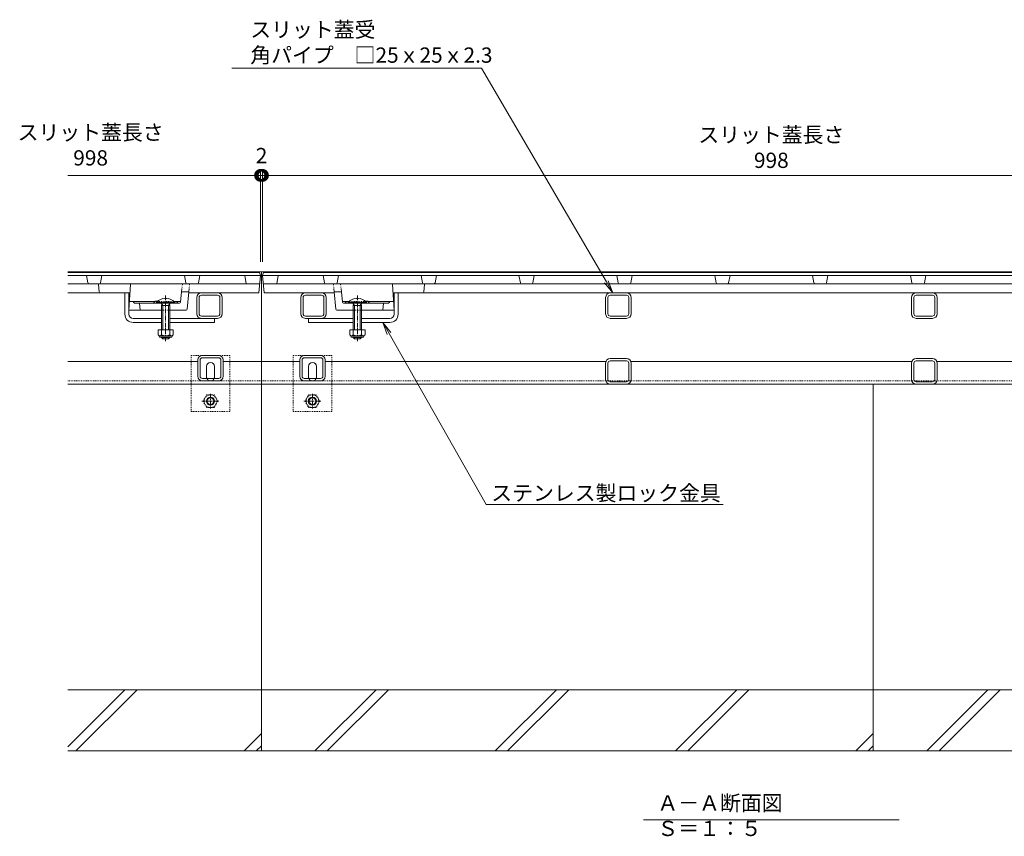
# Model space of a CAD drawing. Extents: x 432 to 3502, y 320 to 2174.
# Drawn here: x 681 to 1646, y 320 to 1121 of the extents above; entities that cross this region are included whole.
import ezdxf
from ezdxf import colors
from ezdxf.entities.mleader import LeaderData, LeaderLine
from ezdxf.math import Vec2, Vec3

# ---------------------------------------------------------------- set-up
doc = ezdxf.new("R2010")
doc.units = 0
for name, pattern in [('2点鎖線（断面）', [6.773333, 3.386667, -0.846667, 0.423333, -0.846667, 0.423333, -0.846667]), ('中心線（短）', [6.773333, 4.233333, -0.846667, 0.846667, -0.846667]), ('点線（標準）', [1.693333, 0.846667, -0.846667])]:
    doc.linetypes.add(name, pattern=pattern)
doc.layers.get('0').update_dxf_attribs({"lineweight": 9})
doc.layers.get('Defpoints').update_dxf_attribs({"lineweight": 9})
for name, color, linetype, lineweight in [('アンカー', 7, 'Continuous', 9), ('スライドスクリューロック', 7, 'Continuous', 9), ('スリット蓋', 3, 'Continuous', 9), ('六角ボルト', 2, 'Continuous', 9), ('寸法', 7, 'Continuous', 9), ('引出線', 7, 'Continuous', 9), ('枠', 7, 'Continuous', 9), ('見出し', 7, 'Continuous', 9), ('角パイプ（蓋受け）', 7, 'Continuous', 9), ('角パイプ（補強梁）', 7, 'Continuous', 9), ('Ｕ字溝', 7, 'Continuous', 9)]:
    doc.layers.add(name, color=color, linetype=linetype, lineweight=lineweight)
doc.styles.add('(K)MSゴシック', font='MS Gothic.ttf')
doc.styles.add('文字_異尺度_H3.0', font='MS Gothic.ttf', dxfattribs={"height": 3})
doc.dimstyles.new('KAD-1', dxfattribs={"dimtxt": 3, "dimasz": 4, "dimexe": 1, "dimexo": 2, "dimgap": 1, "dimtad": 1, "dimdec": 1, "dimdsep": 46, "dimtxsty": '(K)MSゴシック', "dimblk": 'DOTSMALL', "dimcen": 0, "dimclrd": 7, "dimclre": 256, "dimclrt": 2, "dimadec": 0, "dimazin": 0, "dimtfac": 1, "dimtdec": 1, "dimtmove": 0, "dimatfit": 3, "dimldrblk": 'DOTSMALL', "dimfxl": 1, "dimtfill": 1, "dimlwd": -1, "dimlwe": -1, "dimarcsym": 0})

# ---------------------------------------------------------------- blocks, each defined once
blk = doc.blocks.new('_DotSmall')
at = {"color": 0, "linetype": 'ByBlock', "const_width": 0.5}
blk.add_lwpolyline([(-0.0625, 0, 1), (0.0625, 0, 1)], format="xyb", close=True, dxfattribs=at)
blk = doc.blocks.new('*D17')
at = {"layer": 'Defpoints', "color": 0, "linetype": 'Continuous', "lineweight": 9, "transparency": 16777216}
for p in [(918.72, 968.5), (916.72, 873.72), (918.72, 873.72)]:
    blk.add_point(p, dxfattribs=at)
at = {"layer": '寸法', "color": 7, "transparency": 16777216}
for p, q in [((916.72, 968.5), (896.72, 968.5)), ((916.72, 968.5), (918.72, 968.5)), ((918.72, 968.5), (938.72, 968.5))]:
    blk.add_line(p, q, dxfattribs=at)
at = {"layer": '寸法', "transparency": 16777216}
for p, q in [((916.72, 883.72), (916.72, 973.5)), ((918.72, 883.72), (918.72, 973.5))]:
    blk.add_line(p, q, dxfattribs=at)
at = {"layer": '寸法', "color": 7, "linetype": 'Continuous', "transparency": 16777216, "xscale": 20, "yscale": 20, "zscale": 20}
blk.add_blockref('_DotSmall', (916.72, 968.5), dxfattribs=at)
at = {"layer": '寸法', "color": 7, "linetype": 'Continuous', "transparency": 16777216, "xscale": 20, "yscale": 20, "zscale": 20, "rotation": 180}
blk.add_blockref('_DotSmall', (918.72, 968.5), dxfattribs=at)
at = {"layer": '寸法', "color": 2, "linetype": 'Continuous', "transparency": 16777216, "insert": (917.77, 986), "char_height": 15, "attachment_point": 5, "style": '(K)MSゴシック', "bg_fill": 3, "box_fill_scale": 1.1, "bg_fill_color": 256, "bg_fill_true_color": 13158600, "bg_fill_transparency": 0}
blk.add_mtext('2', dxfattribs=at)
blk = doc.blocks.new('*D18')
at = {"layer": 'Defpoints', "color": 0, "linetype": 'Continuous', "lineweight": 9, "transparency": 16777216}
for p in [(1916.72, 968.5), (918.72, 873.72), (1916.72, 873.72)]:
    blk.add_point(p, dxfattribs=at)
at = {"layer": '寸法', "transparency": 16777216}
for p, q in [((918.72, 883.72), (918.72, 973.5)), ((1916.72, 883.72), (1916.72, 973.5))]:
    blk.add_line(p, q, dxfattribs=at)
at = {"layer": '寸法', "color": 7, "transparency": 16777216}
blk.add_line((918.72, 968.5), (1916.72, 968.5), dxfattribs=at)
at = {"layer": '寸法', "color": 7, "linetype": 'Continuous', "transparency": 16777216, "xscale": 20, "yscale": 20, "zscale": 20, "rotation": 180}
blk.add_blockref('_DotSmall', (918.72, 968.5), dxfattribs=at)
at = {"layer": '寸法', "color": 7, "linetype": 'Continuous', "transparency": 16777216, "xscale": 20, "yscale": 20, "zscale": 20}
blk.add_blockref('_DotSmall', (1916.72, 968.5), dxfattribs=at)
at = {"layer": '寸法', "color": 2, "linetype": 'Continuous', "transparency": 16777216, "insert": (1417.72, 993.84), "char_height": 15, "attachment_point": 5, "style": '(K)MSゴシック', "bg_fill": 3, "box_fill_scale": 1.1, "bg_fill_color": 256, "bg_fill_true_color": 13158600, "bg_fill_transparency": 0}
blk.add_mtext('スリット蓋長さ\\P998', dxfattribs=at)
blk = doc.blocks.new('_Open')
at = {"color": 0, "linetype": 'ByBlock', "lineweight": -2}
for p, q in [((-1, 0.167), (0, 0)), ((-1, -0.167), (0, 0)), ((0, 0), (-1, 0))]:
    blk.add_line(p, q, dxfattribs=at)

msp = doc.modelspace()

# ---------------------------------------------------------------- linework, layer by layer
at = {"layer": 'アンカー', "color": 7, "linetype": '点線（標準）', "lineweight": 9}
for p, q in [((848.72, 736.92), (848.72, 791.92)), ((886.72, 791.92), (848.72, 791.92)), ((886.72, 736.92), (886.72, 791.92)), ((948.72, 736.92), (948.72, 791.92)), ((986.72, 791.92), (948.72, 791.92)), ((986.72, 736.92), (986.72, 791.92)), ((848.72, 736.92), (886.72, 736.92)), ((948.72, 736.92), (986.72, 736.92))]:
    msp.add_line(p, q, dxfattribs=at)
at = {"layer": 'アンカー', "color": 7, "linetype": 'Continuous', "lineweight": 9}
for p, q in [((863.72, 770.92), (863.72, 780.92)), ((871.72, 770.92), (871.72, 780.92)), ((963.72, 770.92), (963.72, 780.92)), ((971.72, 770.92), (971.72, 780.92))]:
    msp.add_line(p, q, dxfattribs=at)
for centre, start, end in [((867.72, 780.92), 0, 180), ((967.72, 780.92), 0, 180), ((867.72, 770.92), 180, 191.53696), ((867.72, 770.92), 348.46304, 0), ((967.72, 770.92), 180, 191.53696), ((967.72, 770.92), 348.46304, 0)]:
    msp.add_arc(centre, 4, start, end, dxfattribs=at)
at = {"layer": 'アンカー', "color": 7, "linetype": '点線（標準）', "lineweight": 9}
for centre in [(867.72, 770.92), (967.72, 770.92)]:
    msp.add_arc(centre, 4, 191.53696, 348.46304, dxfattribs=at)
at = {"layer": 'スライドスクリューロック', "color": 7, "linetype": 'Continuous', "lineweight": 9}
for p, q in [((783.72, 832.22), (783.72, 853.22)), ((787.72, 836.22), (787.72, 853.22)), ((1047.72, 832.22), (1047.72, 853.22)), ((1051.72, 832.22), (1051.72, 853.22)), ((787.72, 832.22), (787.72, 836.22)), ((819.72, 828.22), (791.72, 828.22)), ((791.72, 824.22), (819.72, 824.22)), ((871.72, 828.22), (827.72, 828.22)), ((827.72, 824.22), (871.72, 824.22)), ((871.72, 828.22), (871.72, 824.22)), ((963.72, 828.22), (963.72, 824.22)), ((963.72, 828.22), (1007.72, 828.22)), ((1007.72, 824.22), (963.72, 824.22)), ((1015.72, 828.22), (1043.72, 828.22)), ((1043.72, 824.22), (1015.72, 824.22))]:
    msp.add_line(p, q, dxfattribs=at)
at = {"layer": 'スライドスクリューロック', "linetype": 'ByBlock', "lineweight": 9}
for p, q in [((787.72, 853.22), (783.72, 853.22)), ((1047.72, 853.22), (1051.72, 853.22))]:
    msp.add_line(p, q, dxfattribs=at)
at = {"layer": 'スライドスクリューロック', "color": 7, "linetype": '中心線（短）', "lineweight": 9}
for p, q in [((823.72, 805.77), (823.72, 850.68)), ((1011.72, 805.77), (1011.72, 850.68))]:
    msp.add_line(p, q, dxfattribs=at)
at = {"layer": 'スライドスクリューロック', "color": 6, "linetype": 'Continuous', "lineweight": 5}
for p, q in [((814.82, 843.93), (832.62, 843.93)), ((814.82, 843.93), (814.82, 843.22)), ((814.82, 843.22), (832.62, 843.22)), ((819.37, 843.22), (820.82, 840.73)), ((819.72, 840.73), (820.26, 841.68)), ((819.72, 840.73), (819.72, 816.96)), ((827.69, 840.73), (819.72, 840.73)), ((820.82, 840.73), (820.82, 816.96)), ((823.21, 848.01), (823.21, 847.23)), ((824.22, 847.23), (823.22, 847.23)), ((824.22, 848.01), (824.22, 847.23)), ((828.07, 843.22), (826.62, 840.73)), ((826.62, 840.73), (826.62, 816.96)), ((827.69, 840.73), (827.16, 841.66)), ((827.72, 840.73), (827.72, 816.96)), ((832.62, 843.93), (832.62, 843.22)), ((1002.82, 843.93), (1002.82, 843.22)), ((1020.61, 843.93), (1002.82, 843.93)), ((1020.61, 843.22), (1002.82, 843.22)), ((1007.37, 843.22), (1008.82, 840.73)), ((1007.72, 840.73), (1007.72, 816.96)), ((1007.74, 840.73), (1008.28, 841.66)), ((1007.74, 840.73), (1015.72, 840.73)), ((1008.82, 840.73), (1008.82, 816.96)), ((1011.22, 848.01), (1011.22, 847.23)), ((1011.22, 847.23), (1012.22, 847.23)), ((1012.22, 848.01), (1012.22, 847.23)), ((1016.07, 843.22), (1014.62, 840.73)), ((1014.62, 840.73), (1014.62, 816.96)), ((1015.72, 840.73), (1015.17, 841.68)), ((1015.72, 840.73), (1015.72, 816.96)), ((1020.61, 843.93), (1020.61, 843.22)), ((819.72, 809.66), (819.72, 809.33)), ((827.72, 809.33), (819.72, 809.33)), ((819.72, 809.33), (820.82, 808.23)), ((820.82, 809.66), (820.82, 808.23)), ((820.82, 808.23), (826.62, 808.23)), ((826.62, 809.66), (826.62, 808.23)), ((826.62, 808.23), (827.72, 809.33)), ((827.72, 809.66), (827.72, 809.33)), ((1007.72, 809.66), (1007.72, 809.33)), ((1007.72, 809.33), (1015.72, 809.33)), ((1008.82, 808.23), (1007.72, 809.33)), ((1008.82, 809.66), (1008.82, 808.23)), ((1014.62, 808.23), (1008.82, 808.23)), ((1014.62, 809.66), (1014.62, 808.23)), ((1015.72, 809.33), (1014.62, 808.23)), ((1015.72, 809.66), (1015.72, 809.33))]:
    msp.add_line(p, q, dxfattribs=at)
at = {"layer": 'スライドスクリューロック', "color": 2, "linetype": 'Continuous', "lineweight": 9}
for p, q in [((831.22, 816.96), (816.22, 816.96)), ((816.22, 816.96), (816.22, 812.16)), ((817.37, 810.41), (817.37, 811.25)), ((829.47, 811.16), (817.97, 811.16)), ((819.72, 816.96), (819.72, 812.16)), ((827.72, 816.96), (827.72, 812.16)), ((830.07, 810.41), (830.07, 811.25)), ((831.22, 816.96), (831.22, 812.16)), ((1004.22, 816.96), (1019.22, 816.96)), ((1004.22, 816.96), (1004.22, 812.16)), ((1005.37, 810.41), (1005.37, 811.25)), ((1005.97, 811.16), (1017.47, 811.16)), ((1007.72, 816.96), (1007.72, 812.16)), ((1015.72, 816.96), (1015.72, 812.16)), ((1018.07, 810.41), (1018.07, 811.25)), ((1019.22, 816.96), (1019.22, 812.16)), ((818.12, 809.66), (829.32, 809.66)), ((1017.32, 809.66), (1006.12, 809.66))]:
    msp.add_line(p, q, dxfattribs=at)
at = {"layer": 'スライドスクリューロック', "color": 6, "linetype": 'Continuous', "lineweight": 5}
for centre, start, end in [((823.72, 836.33), 92.45808, 139.49063), ((823.62, 836.33), 92.44928, 92.45808), ((823.72, 836.33), 40.49508, 87.55072), ((1011.72, 836.33), 92.44928, 139.50492), ((1011.72, 836.33), 40.50937, 87.54192), ((1011.82, 836.33), 87.54192, 87.55072)]:
    msp.add_arc(centre, 11.7, start, end, dxfattribs=at)
at = {"layer": 'スライドスクリューロック', "color": 7, "linetype": 'Continuous', "lineweight": 9}
for centre, radius, start, end in [((791.72, 832.22), 8, 180, 270), ((791.72, 832.22), 4, 180, 270), ((1043.72, 832.22), 4, 270, 0), ((1043.72, 832.22), 8, 270, 0)]:
    msp.add_arc(centre, radius, start, end, dxfattribs=at)
at = {"layer": 'スライドスクリューロック', "color": 2, "linetype": 'Continuous', "lineweight": 9}
for centre, radius, start, end in [((817.97, 813.19), 2.03, 210.51797, 329.48203), ((823.72, 819.66), 8.5, 241.92867, 298.07147), ((829.47, 813.19), 2.03, 210.51451, 329.48514), ((1005.97, 813.19), 2.03, 210.51486, 329.48549), ((1011.72, 819.66), 8.5, 241.92853, 298.07133), ((1017.47, 813.19), 2.03, 210.51797, 329.48203), ((818.12, 810.41), 0.75, 180, 270), ((829.32, 810.41), 0.75, 270, 0), ((1006.12, 810.41), 0.75, 180, 270), ((1017.32, 810.41), 0.75, 270, 0)]:
    msp.add_arc(centre, radius, start, end, dxfattribs=at)
at = {"layer": 'スリット蓋', "color": 3, "linetype": 'Continuous', "lineweight": 9}
for p, q in [((915.72, 873.22), (727.72, 873.22)), ((916.72, 870.22), (727.72, 870.22)), ((747.56, 863.04), (746.22, 870.22)), ((759.87, 863.04), (761.22, 870.22)), ((843.56, 863.04), (842.22, 870.22)), ((855.87, 863.04), (857.22, 870.22)), ((902.72, 862.22), (901.22, 870.22)), ((915.22, 853.22), (916.72, 870.22)), ((916.72, 870.22), (915.72, 873.22)), ((918.72, 870.22), (919.72, 873.22)), ((1916.72, 870.22), (918.72, 870.22)), ((920.22, 853.22), (918.72, 870.22)), ((1915.72, 873.22), (919.72, 873.22)), ((932.72, 862.22), (934.22, 870.22)), ((979.56, 863.04), (978.22, 870.22)), ((991.87, 863.04), (993.22, 870.22)), ((1075.56, 863.04), (1074.22, 870.22)), ((1087.87, 863.04), (1089.22, 870.22)), ((1171.56, 863.04), (1170.22, 870.22)), ((1183.87, 863.04), (1185.22, 870.22)), ((1267.56, 863.04), (1266.22, 870.22)), ((1279.87, 863.04), (1281.22, 870.22)), ((1363.56, 863.04), (1362.22, 870.22)), ((1375.87, 863.04), (1377.22, 870.22)), ((1459.56, 863.04), (1458.22, 870.22)), ((1471.87, 863.04), (1473.22, 870.22)), ((1555.56, 863.04), (1554.22, 870.22)), ((1567.87, 863.04), (1569.22, 870.22)), ((727.72, 862.22), (916.01, 862.22)), ((757.81, 861.34), (758.62, 854.11)), ((789.19, 861.28), (787.72, 836.22)), ((919.42, 862.22), (1916.01, 862.22)), ((1046.24, 861.28), (1047.72, 836.22)), ((1077.62, 861.34), (1076.81, 854.11)), ((727.72, 853.22), (787.77, 853.22)), ((838.31, 844.12), (839.37, 854.22)), ((846.45, 854.22), (839.37, 854.22)), ((844.8, 837.13), (846.45, 854.22)), ((915.22, 853.22), (846.35, 853.22)), ((920.22, 853.22), (989.08, 853.22)), ((988.99, 854.22), (996.06, 854.22)), ((990.63, 837.13), (988.99, 854.22)), ((997.12, 844.12), (996.06, 854.22)), ((1047.66, 853.22), (1787.77, 853.22)), ((813.05, 844.72), (788.22, 844.72)), ((792.42, 843.67), (791.72, 844.72)), ((793.25, 843.22), (837.32, 843.22)), ((798.22, 843.22), (798.72, 836.22)), ((838.37, 844.72), (831.86, 844.72)), ((835.01, 843.67), (835.72, 844.72)), ((997.06, 844.72), (1003.57, 844.72)), ((1042.18, 843.22), (998.12, 843.22)), ((1000.42, 843.67), (999.72, 844.72)), ((1022.38, 844.72), (1047.22, 844.72)), ((1037.22, 843.22), (1036.72, 836.22)), ((1043.01, 843.67), (1043.72, 844.72)), ((819.72, 836.22), (787.72, 836.22)), ((843.81, 836.22), (827.72, 836.22)), ((991.62, 836.22), (1007.72, 836.22)), ((1015.72, 836.22), (1047.72, 836.22))]:
    msp.add_line(p, q, dxfattribs=at)
at = {"layer": 'スリット蓋', "color": 3, "linetype": '2点鎖線（断面）', "lineweight": 9}
for p, q in [((839.37, 854.22), (840.22, 862.22)), ((846.45, 854.22), (847.22, 862.22)), ((988.99, 854.22), (988.22, 862.22)), ((996.06, 854.22), (995.22, 862.22))]:
    msp.add_line(p, q, dxfattribs=at)
at = {"layer": 'スリット蓋', "color": 3, "linetype": '点線（標準）', "lineweight": 9}
for p, q in [((831.86, 844.72), (813.05, 844.72)), ((1003.57, 844.72), (1022.38, 844.72)), ((819.72, 836.22), (827.72, 836.22)), ((1007.72, 836.22), (1015.72, 836.22))]:
    msp.add_line(p, q, dxfattribs=at)
at = {"layer": 'スリット蓋', "color": 3, "linetype": 'Continuous', "lineweight": 9}
for centre, radius, start, end in [((748.55, 863.22), 1, 190.61966, 270), ((756.82, 861.22), 1, 6.34019, 90), ((758.89, 863.22), 1, 270, 349.38034), ((790.19, 861.22), 1, 90, 176.63354), ((844.55, 863.22), 1, 190.61966, 270), ((854.89, 863.22), 1, 270, 349.38034), ((980.55, 863.22), 1, 190.61966, 270), ((990.89, 863.22), 1, 270, 349.38034), ((1045.24, 861.22), 1, 3.36646, 90), ((1076.55, 863.22), 1, 190.61966, 270), ((1078.61, 861.22), 1, 90, 173.65981), ((1086.89, 863.22), 1, 270, 349.38034), ((1172.55, 863.22), 1, 190.61966, 270), ((1182.89, 863.22), 1, 270, 349.38034), ((1268.55, 863.22), 1, 190.61966, 270), ((1278.89, 863.22), 1, 270, 349.38034), ((1364.55, 863.22), 1, 190.61966, 270), ((1374.89, 863.22), 1, 270, 349.38034), ((1460.55, 863.22), 1, 190.61966, 270), ((1470.89, 863.22), 1, 270, 349.38034), ((1556.55, 863.22), 1, 190.61966, 270), ((1566.89, 863.22), 1, 270, 349.38034), ((759.61, 854.22), 1, 186.34019, 270), ((787.77, 854.22), 1, 270, 356.63354), ((1047.66, 854.22), 1, 183.36646, 270), ((1075.82, 854.22), 1, 270, 353.65981), ((793.25, 844.22), 1, 213.69007, 270), ((814.72, 842.19), 3.03, 67.7374, 160.11885), ((834.18, 844.22), 1, 270, 326.30993), ((837.32, 844.22), 1, 270, 353.99099), ((998.12, 844.22), 1, 186.00901, 270), ((1001.25, 844.22), 1, 213.69007, 270), ((1020.72, 842.19), 3.03, 19.88115, 112.2626), ((1042.18, 844.22), 1, 270, 326.30993), ((843.81, 837.22), 1, 270, 354.50768), ((991.62, 837.22), 1, 185.49232, 270)]:
    msp.add_arc(centre, radius, start, end, dxfattribs=at)
at = {"layer": 'スリット蓋', "color": 3, "linetype": '点線（標準）', "lineweight": 9}
for centre, start, end in [((814.72, 842.19), 19.88115, 67.7374), ((1020.72, 842.19), 112.2626, 160.11885)]:
    msp.add_arc(centre, 3.03, start, end, dxfattribs=at)
at = {"layer": '六角ボルト', "color": 7, "linetype": '中心線（短）', "lineweight": 9}
for p, q in [((867.65, 754.26), (867.65, 739.6)), ((967.65, 754.26), (967.65, 739.6)), ((875.95, 746.93), (859.35, 746.93)), ((975.95, 746.93), (959.35, 746.93))]:
    msp.add_line(p, q, dxfattribs=at)
at = {"layer": '六角ボルト', "color": 2, "linetype": '点線（標準）', "lineweight": 9}
for p, q in [((860.45, 746.93), (864.04, 753.16)), ((860.45, 746.93), (864.04, 740.7)), ((864.04, 753.16), (871.25, 753.16)), ((874.85, 746.93), (871.25, 753.16)), ((874.85, 746.93), (871.25, 740.7)), ((960.45, 746.93), (964.04, 753.16)), ((960.45, 746.93), (964.04, 740.7)), ((964.04, 753.16), (971.25, 753.16)), ((974.85, 746.93), (971.25, 753.16)), ((974.85, 746.93), (971.25, 740.7)), ((871.25, 740.7), (864.04, 740.7)), ((971.25, 740.7), (964.04, 740.7))]:
    msp.add_line(p, q, dxfattribs=at)
for centre in [(867.65, 746.93), (967.65, 746.93)]:
    msp.add_circle(centre, 6.23, dxfattribs=at)
at = {"layer": '六角ボルト', "color": 2, "linetype": 'Continuous', "lineweight": 9}
for centre, radius in [((867.65, 746.93), 4), ((867.65, 746.93), 3.32), ((967.65, 746.93), 4), ((967.65, 746.93), 3.32)]:
    msp.add_circle(centre, radius, dxfattribs=at)
at = {"layer": '枠', "color": 7, "linetype": 'Continuous', "lineweight": 9}
for p, q in [((727.72, 873.72), (917.72, 873.72)), ((1917.72, 873.72), (917.72, 873.72)), ((917.72, 873.72), (917.72, 763.72)), ((855.22, 785.72), (727.72, 785.72)), ((917.72, 785.72), (880.22, 785.72)), ((955.22, 785.72), (917.72, 785.72)), ((1255.47, 785.72), (980.22, 785.72)), ((1555.47, 785.72), (1279.96, 785.72)), ((1855.22, 785.72), (1579.96, 785.72)), ((917.72, 763.72), (727.72, 763.72)), ((917.72, 763.72), (1917.72, 763.72))]:
    msp.add_line(p, q, dxfattribs=at)
at = {"layer": '枠', "color": 7, "linetype": '点線（標準）', "lineweight": 9}
for q in [(727.72, 766.92), (1917.72, 766.92)]:
    msp.add_line((917.72, 766.92), q, dxfattribs=at)
at = {"layer": '見出し', "color": 7, "linetype": 'Continuous'}
msp.add_line((1543.05, 336.21), (1292.38, 336.21), dxfattribs=at)
at = {"layer": '角パイプ（蓋受け）', "color": 7, "linetype": 'Continuous', "lineweight": 9}
for p, q in [((858.72, 853.22), (874.72, 853.22)), ((858.72, 850.92), (874.72, 850.92)), ((976.72, 853.22), (960.72, 853.22)), ((976.72, 850.92), (960.72, 850.92)), ((1275.72, 853.22), (1259.72, 853.22)), ((1275.72, 850.92), (1259.72, 850.92)), ((1575.72, 853.22), (1559.72, 853.22)), ((1575.72, 850.92), (1559.72, 850.92)), ((854.22, 832.72), (854.22, 848.72)), ((856.52, 832.72), (856.52, 848.72)), ((876.92, 832.72), (876.92, 848.72)), ((879.22, 832.72), (879.22, 848.72)), ((956.22, 832.72), (956.22, 848.72)), ((958.52, 832.72), (958.52, 848.72)), ((978.92, 832.72), (978.92, 848.72)), ((981.22, 832.72), (981.22, 848.72)), ((1255.22, 832.72), (1255.22, 848.72)), ((1257.52, 832.72), (1257.52, 848.72)), ((1277.92, 832.72), (1277.92, 848.72)), ((1280.22, 832.72), (1280.22, 848.72)), ((1555.22, 832.72), (1555.22, 848.72)), ((1557.52, 832.72), (1557.52, 848.72)), ((1577.92, 832.72), (1577.92, 848.72)), ((1580.22, 832.72), (1580.22, 848.72)), ((874.72, 830.52), (858.72, 830.52)), ((960.72, 830.52), (976.72, 830.52)), ((1259.72, 830.52), (1275.72, 830.52)), ((1559.72, 830.52), (1575.72, 830.52)), ((874.72, 828.22), (858.72, 828.22)), ((960.72, 828.22), (976.72, 828.22)), ((1259.72, 828.22), (1275.72, 828.22)), ((1559.72, 828.22), (1575.72, 828.22))]:
    msp.add_line(p, q, dxfattribs=at)
for centre, radius, start, end in [((858.72, 848.72), 4.5, 90, 180), ((858.72, 848.72), 2.2, 90, 180), ((874.72, 848.72), 4.5, 0, 90), ((874.72, 848.72), 2.2, 0, 90), ((960.72, 848.72), 4.5, 90, 180), ((960.72, 848.72), 2.2, 90, 180), ((976.72, 848.72), 4.5, 0, 90), ((976.72, 848.72), 2.2, 0, 90), ((1259.72, 848.72), 4.5, 90, 180), ((1259.72, 848.72), 2.2, 90, 180), ((1275.72, 848.72), 4.5, 0, 90), ((1275.72, 848.72), 2.2, 0, 90), ((1559.72, 848.72), 4.5, 90, 180), ((1559.72, 848.72), 2.2, 90, 180), ((1575.72, 848.72), 4.5, 0, 90), ((1575.72, 848.72), 2.2, 0, 90), ((858.72, 832.72), 4.5, 180, 270), ((858.72, 832.72), 2.2, 180, 270), ((874.72, 832.72), 2.2, 270, 0), ((874.72, 832.72), 4.5, 270, 0), ((960.72, 832.72), 4.5, 180, 270), ((960.72, 832.72), 2.2, 180, 270), ((976.72, 832.72), 2.2, 270, 0), ((976.72, 832.72), 4.5, 270, 0), ((1259.72, 832.72), 4.5, 180, 270), ((1259.72, 832.72), 2.2, 180, 270), ((1275.72, 832.72), 2.2, 270, 0), ((1275.72, 832.72), 4.5, 270, 0), ((1559.72, 832.72), 4.5, 180, 270), ((1559.72, 832.72), 2.2, 180, 270), ((1575.72, 832.72), 2.2, 270, 0), ((1575.72, 832.72), 4.5, 270, 0)]:
    msp.add_arc(centre, radius, start, end, dxfattribs=at)
at = {"layer": '角パイプ（補強梁）', "color": 7, "linetype": 'Continuous', "lineweight": 9}
for p, q in [((859.72, 791.92), (875.72, 791.92)), ((959.72, 791.92), (975.72, 791.92)), ((855.22, 771.42), (855.22, 787.42)), ((857.52, 771.42), (857.52, 787.42)), ((859.72, 789.62), (875.72, 789.62)), ((877.92, 771.42), (877.92, 787.42)), ((880.22, 771.42), (880.22, 787.42)), ((955.22, 771.42), (955.22, 787.42)), ((957.52, 771.42), (957.52, 787.42)), ((959.72, 789.62), (975.72, 789.62)), ((977.92, 771.42), (977.92, 787.42)), ((980.22, 771.42), (980.22, 787.42)), ((1255.22, 768.22), (1255.22, 784.22)), ((1257.52, 768.22), (1257.52, 784.22)), ((1275.72, 788.72), (1259.72, 788.72)), ((1275.72, 786.42), (1259.72, 786.42)), ((1277.92, 768.22), (1277.92, 784.22)), ((1280.22, 768.22), (1280.22, 784.22)), ((1555.22, 768.22), (1555.22, 784.22)), ((1557.52, 768.22), (1557.52, 784.22)), ((1575.72, 788.72), (1559.72, 788.72)), ((1575.72, 786.42), (1559.72, 786.42)), ((1577.92, 768.22), (1577.92, 784.22)), ((1580.22, 768.22), (1580.22, 784.22)), ((875.72, 769.22), (859.72, 769.22)), ((875.72, 766.92), (859.72, 766.92)), ((975.72, 769.22), (959.72, 769.22)), ((975.72, 766.92), (959.72, 766.92)), ((1259.72, 766.02), (1275.72, 766.02)), ((1259.72, 763.72), (1275.72, 763.72)), ((1559.72, 766.02), (1575.72, 766.02)), ((1559.72, 763.72), (1575.72, 763.72))]:
    msp.add_line(p, q, dxfattribs=at)
for centre, radius, start, end in [((859.72, 787.42), 4.5, 90, 180), ((875.72, 787.42), 4.5, 0, 90), ((959.72, 787.42), 4.5, 90, 180), ((975.72, 787.42), 4.5, 0, 90), ((859.72, 787.42), 2.2, 90, 180), ((875.72, 787.42), 2.2, 0, 90), ((959.72, 787.42), 2.2, 90, 180), ((975.72, 787.42), 2.2, 0, 90), ((1259.72, 784.22), 4.5, 90, 180), ((1259.72, 784.22), 2.2, 90, 180), ((1275.72, 784.22), 4.5, 0, 90), ((1275.72, 784.22), 2.2, 0, 90), ((1559.72, 784.22), 4.5, 90, 180), ((1559.72, 784.22), 2.2, 90, 180), ((1575.72, 784.22), 4.5, 0, 90), ((1575.72, 784.22), 2.2, 0, 90), ((859.72, 771.42), 4.5, 180, 270), ((859.72, 771.42), 2.2, 180, 270), ((875.72, 771.42), 2.2, 270, 0), ((875.72, 771.42), 4.5, 270, 0), ((959.72, 771.42), 4.5, 180, 270), ((959.72, 771.42), 2.2, 180, 270), ((975.72, 771.42), 2.2, 270, 0), ((975.72, 771.42), 4.5, 270, 0), ((1259.72, 768.22), 4.5, 180, 270), ((1259.72, 768.22), 2.2, 180, 270), ((1275.72, 768.22), 2.2, 270, 0), ((1275.72, 768.22), 4.5, 270, 0), ((1559.72, 768.22), 4.5, 180, 270), ((1559.72, 768.22), 2.2, 180, 270), ((1575.72, 768.22), 2.2, 270, 0), ((1575.72, 768.22), 4.5, 270, 0)]:
    msp.add_arc(centre, radius, start, end, dxfattribs=at)
at = {"layer": 'Ｕ字溝', "color": 6, "linetype": 'Continuous', "lineweight": 5}
for p, q in [((917.72, 403.72), (917.72, 763.72)), ((1517.72, 403.72), (1517.72, 763.72)), ((917.72, 463.72), (727.72, 463.72)), ((727.72, 407.68), (783.76, 463.72)), ((735.78, 403.72), (795.78, 463.72)), ((1517.72, 463.72), (917.72, 463.72)), ((970.16, 403.72), (1030.16, 463.72)), ((982.18, 403.72), (1042.18, 463.72)), ((1146.96, 403.72), (1206.96, 463.72)), ((1158.98, 403.72), (1218.98, 463.72)), ((1323.76, 403.72), (1383.76, 463.72)), ((1335.78, 403.72), (1395.78, 463.72)), ((2107.72, 463.72), (1517.72, 463.72)), ((1570.16, 403.72), (1630.16, 463.72)), ((1582.18, 403.72), (1642.18, 463.72)), ((900.56, 403.72), (917.72, 420.88)), ((1500.56, 403.72), (1517.72, 420.88)), ((912.58, 403.72), (917.72, 408.86)), ((1512.58, 403.72), (1517.72, 408.86)), ((727.72, 403.72), (917.72, 403.72)), ((917.72, 403.72), (1517.72, 403.72)), ((1517.72, 403.72), (2107.72, 403.72))]:
    msp.add_line(p, q, dxfattribs=at)

# ---------------------------------------------------------------- texts
at = {"layer": '寸法', "color": 2, "linetype": 'Continuous', "insert": (750.15, 973.5), "char_height": 15, "attachment_point": 8, "style": '(K)MSゴシック', "bg_fill": 3, "box_fill_scale": 1.1, "bg_fill_color": 256, "bg_fill_true_color": 13158600, "bg_fill_transparency": 0}
msp.add_mtext('スリット蓋長さ\\P998', dxfattribs=at)
at = {"layer": '見出し', "color": 2, "linetype": 'Continuous', "insert": (1305.94, 360.24), "char_height": 15, "width": 227.1119, "attachment_point": 1, "style": '文字_異尺度_H3.0'}
msp.add_mtext('Ａ－Ａ断面図\u3000Ｓ＝１：５', dxfattribs=at)

# ---------------------------------------------------------------- leaders
at = {"layer": '引出線', "color": 7, "linetype": 'Continuous'}
ml = msp.add_multileader_mtext('Standard', dxfattribs=at)
ml.set_content('ステンレス製ロック金具', color=2, style='文字_異尺度_H3.0')
ml.set_leader_properties(color=7, linetype='Continuous', lineweight=13)
ml.set_arrow_properties(name='OPEN')
ml.build(insert=Vec2(0, 0))
ml.multileader.update_dxf_attribs({"has_dogleg": 0, "text_left_attachment_type": 5, "text_right_attachment_type": 5, "text_top_attachment_type": 10, "text_bottom_attachment_type": 10, "arrow_head_size": 12.5, "scale": 5})
ctx = ml.context
ctx.base_point, ctx.scale, ctx.char_height, ctx.arrow_head_size, ctx.landing_gap_size, ctx.plane_origin = Vec3(1138.01, 645.46), 5, 15, 12.5, 5, Vec3(1143.01, 663.46)
ctx.left_attachment, ctx.right_attachment, ctx.top_attachment, ctx.bottom_attachment = 5, 5, 10, 10
notes = []
notes.append((ctx, [(0, (1, 1, 0), (1098.01, 645.46), (1, 0), 40, [(0, [(1036.7, 824.22)], 0, [])])]))
ctx.mtext.insert, ctx.mtext.flow_direction = Vec3(1143.01, 664.3), 5
for ctx, leaders in notes:
    for number, flags, end, landing, length, lines in leaders:
        leader = LeaderData()
        leader.index, (leader.has_last_leader_line, leader.has_dogleg_vector, leader.attachment_direction) = number, flags
        leader.last_leader_point, leader.dogleg_vector, leader.dogleg_length = Vec3(end), Vec3(landing), length
        for number, points, colour, breaks in lines:
            line = LeaderLine()
            line.index, line.vertices, line.color, line.breaks = number, Vec3.list(points), colors.encode_raw_color(colour), breaks
            leader.lines.append(line)
        ctx.leaders.append(leader)

# ---------------------------------------------------------------- next in the draw order: dimensions: what is measured, and where the dimension line sits
at = {"layer": '寸法', "color": 7, "linetype": 'Continuous'}
dim = msp.add_linear_dim(base=(918.72, 968.5), p1=(916.72, 873.72), p2=(918.72, 873.72), dimstyle='KAD-1', override={"dimtmove": 1}, dxfattribs=at)
dim.commit()
dim.dimension.update_dxf_attribs({"geometry": '*D17', "text_midpoint": (917.77, 973.5), "dimtype": 160})

# ---------------------------------------------------------------- next in the draw order: dimensions: what is measured, and where the dimension line sits
dim = msp.add_linear_dim(base=(1916.72, 968.5), p1=(918.72, 873.72), p2=(1916.72, 873.72), text='スリット蓋長さ\\P<>', dimstyle='KAD-1', dxfattribs=at)
dim.commit()
dim.dimension.update_dxf_attribs({"geometry": '*D18', "text_midpoint": (1417.72, 993.84)})

# ---------------------------------------------------------------- next in the draw order: linework, layer by layer
at = {"layer": '寸法', "color": 7}
msp.add_line((916.72, 968.5), (727.72, 968.5), dxfattribs=at)
at = {"layer": '寸法'}
msp.add_line((916.72, 883.72), (916.72, 973.5), dxfattribs=at)

# ---------------------------------------------------------------- next in the draw order: block references
at = {"layer": '寸法', "color": 7, "linetype": 'Continuous', "xscale": 20, "yscale": 20, "zscale": 20}
msp.add_blockref('_DotSmall', (916.72, 968.5), dxfattribs=at)

# ---------------------------------------------------------------- next in the draw order: leaders
at = {"layer": '引出線', "color": 7, "linetype": 'Continuous'}
ml = msp.add_multileader_mtext('Standard', dxfattribs=at)
ml.set_content('スリット蓋受\\P角パイプ\u3000□25ｘ25ｘ2.3', color=2, style='文字_異尺度_H3.0')
ml.set_leader_properties(color=7, linetype='Continuous', lineweight=13)
ml.set_arrow_properties(name='OPEN')
ml.build(insert=Vec2(0, 0))
ml.multileader.update_dxf_attribs({"has_dogleg": 0, "text_left_attachment_type": 5, "text_right_attachment_type": 5, "text_top_attachment_type": 10, "text_bottom_attachment_type": 10, "arrow_head_size": 12.5, "scale": 5})
ctx = ml.context
ctx.base_point, ctx.scale, ctx.char_height, ctx.arrow_head_size, ctx.landing_gap_size, ctx.plane_origin = Vec3(901.71, 1073.72), 5, 15, 12.5, 5, Vec3(1052.6, 1092.48)
ctx.left_attachment, ctx.right_attachment, ctx.top_attachment, ctx.bottom_attachment = 5, 5, 10, 10
notes = []
notes.append((ctx, [(0, (1, 1, 0), (1173.43, 1073.72), (-1, 0), 40, [(0, [(1262.27, 853.22)], 0, [])])]))
ctx.mtext.insert, ctx.mtext.flow_direction = Vec3(906.71, 1119.01), 5
for ctx, leaders in notes:
    for number, flags, end, landing, length, lines in leaders:
        leader = LeaderData()
        leader.index, (leader.has_last_leader_line, leader.has_dogleg_vector, leader.attachment_direction) = number, flags
        leader.last_leader_point, leader.dogleg_vector, leader.dogleg_length = Vec3(end), Vec3(landing), length
        for number, points, colour, breaks in lines:
            line = LeaderLine()
            line.index, line.vertices, line.color, line.breaks = number, Vec3.list(points), colors.encode_raw_color(colour), breaks
            leader.lines.append(line)
        ctx.leaders.append(leader)

doc.saveas('drawing.dxf')
